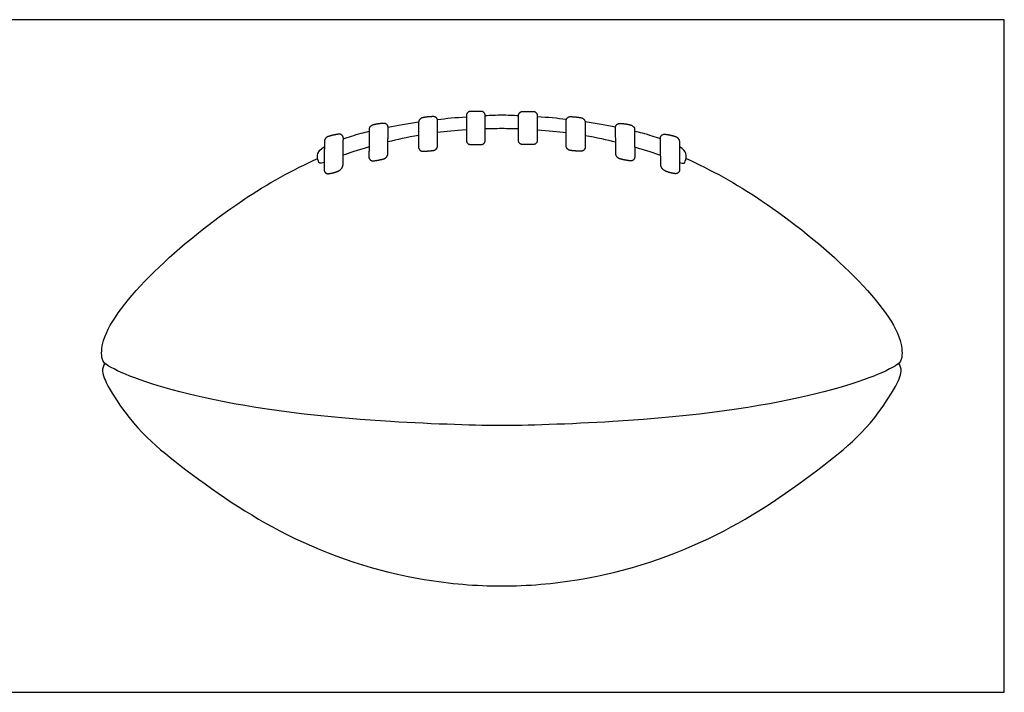
# Model space of a CAD drawing. Units: feet. Extents: x 0 to 3.36, y -1.94 to 0.8.
# Drawn here: x 2.19 to 3.36, y 0 to 0.8 of the extents above; entities that cross this region are included whole.
import ezdxf

# ---------------------------------------------------------------- set-up
doc = ezdxf.new("R2010")
doc.units = ezdxf.units.FT
doc.header["$MEASUREMENT"] = 0
doc.layers.add('2D$AG-SPORTS', color=7, linetype='Continuous', true_color=0x66ccff)
doc.layers.add('2D$X-VPRT', color=6, linetype='Continuous', true_color=0xff00ff)

msp = doc.modelspace()

# ---------------------------------------------------------------- linework, layer by layer
at = {"layer": '2D$AG-SPORTS'}
for points in [[(2.7269, 0.6516), (2.7221, 0.6516), (2.7221, 0.6565), (2.7221, 0.6713), (2.7221, 0.6861), (2.7221, 0.691), (2.7269, 0.691), (2.7333, 0.691), (2.7396, 0.691), (2.7444, 0.691), (2.7444, 0.6861), (2.7444, 0.6713), (2.7444, 0.6565), (2.7444, 0.6516), (2.7396, 0.6516), (2.7333, 0.6516), (2.7269, 0.6516)], [(2.8015, 0.6516), (2.8063, 0.6516), (2.8063, 0.6565), (2.8063, 0.6713), (2.8063, 0.6861), (2.8063, 0.691), (2.8015, 0.691), (2.7952, 0.691), (2.7889, 0.691), (2.784, 0.691), (2.784, 0.6861), (2.784, 0.6713), (2.784, 0.6565), (2.784, 0.6516), (2.7889, 0.6516), (2.7952, 0.6516), (2.8015, 0.6516)], [(2.67, 0.6437), (2.6652, 0.6437), (2.6652, 0.6485), (2.6652, 0.6634), (2.6652, 0.6782), (2.6652, 0.6824), (2.67, 0.6835), (2.6766, 0.6848), (2.6829, 0.6848), (2.6878, 0.6848), (2.6878, 0.6799), (2.6875, 0.6634), (2.6876, 0.6495), (2.6876, 0.6455), (2.6828, 0.6446), (2.6763, 0.6437), (2.67, 0.6437)], [(2.8584, 0.6437), (2.8633, 0.6437), (2.8633, 0.6485), (2.8633, 0.6634), (2.8633, 0.6782), (2.8633, 0.6824), (2.8584, 0.6835), (2.8518, 0.6848), (2.8455, 0.6848), (2.8407, 0.6848), (2.8407, 0.6799), (2.8409, 0.6634), (2.8408, 0.6495), (2.8408, 0.6455), (2.8457, 0.6446), (2.8521, 0.6437), (2.8584, 0.6437)], [(2.6109, 0.6321), (2.6061, 0.6321), (2.6061, 0.6369), (2.6064, 0.6553), (2.6064, 0.6701), (2.6059, 0.6734), (2.6112, 0.6749), (2.6178, 0.6767), (2.6242, 0.6767), (2.629, 0.6767), (2.629, 0.6718), (2.6287, 0.6553), (2.6287, 0.6408), (2.6286, 0.6358), (2.6239, 0.6346), (2.6173, 0.6328), (2.6109, 0.6321)], [(2.9175, 0.6321), (2.9223, 0.6321), (2.9223, 0.6369), (2.9221, 0.6553), (2.9221, 0.6701), (2.9225, 0.6734), (2.9172, 0.6749), (2.9106, 0.6767), (2.9043, 0.6767), (2.8994, 0.6767), (2.8994, 0.6718), (2.8997, 0.6553), (2.8997, 0.6408), (2.8999, 0.6358), (2.9046, 0.6346), (2.9112, 0.6328), (2.9175, 0.6321)], [(2.5576, 0.6169), (2.5528, 0.6169), (2.5528, 0.6218), (2.5531, 0.6401), (2.5531, 0.6549), (2.553, 0.6593), (2.5571, 0.6609), (2.5637, 0.6632), (2.5708, 0.664), (2.5757, 0.664), (2.5757, 0.6592), (2.5754, 0.6426), (2.5753, 0.6276), (2.5753, 0.6228), (2.5702, 0.6203), (2.5639, 0.6176), (2.5576, 0.6169)], [(2.9708, 0.6169), (2.9757, 0.6169), (2.9757, 0.6218), (2.9754, 0.6401), (2.9754, 0.6549), (2.9755, 0.6593), (2.9714, 0.6609), (2.9648, 0.6632), (2.9576, 0.664), (2.9528, 0.664), (2.9528, 0.6592), (2.9531, 0.6426), (2.9532, 0.6276), (2.9532, 0.6228), (2.9582, 0.6203), (2.9645, 0.6176), (2.9708, 0.6169)]]:
    msp.add_rational_spline(points, [1, 0.707106781186, 1, 1, 1, 0.707106781186, 1, 1, 1, 0.707106781187, 1, 1, 1, 0.707106781187, 1, 1, 1], degree=2, knots=[0, 0, 0, 0.0076181, 0.0076181, 0.0372581, 0.0372581, 0.0448762, 0.0448762, 0.0575044, 0.0575044, 0.0651225, 0.0651225, 0.0947625, 0.0947625, 0.1023806, 0.1023806, 0.1150088, 0.1150088, 0.1150088], dxfattribs=at)
for points in [[(2.6875, 0.6815), (2.6982, 0.6827), (2.7093, 0.6838), (2.7221, 0.6846)], [(2.8409, 0.6815), (2.8302, 0.6827), (2.8192, 0.6838), (2.8063, 0.6846)], [(2.629, 0.6724), (2.6398, 0.6746), (2.6519, 0.6767), (2.6652, 0.6786)], [(2.7221, 0.669), (2.7084, 0.6682), (2.6977, 0.6671), (2.6876, 0.6658)], [(2.8063, 0.669), (2.8201, 0.6682), (2.8308, 0.6671), (2.8408, 0.6658)], [(2.8995, 0.6724), (2.8886, 0.6746), (2.8766, 0.6767), (2.8632, 0.6786)], [(2.6652, 0.6625), (2.6515, 0.6601), (2.6394, 0.6575), (2.6288, 0.6548)], [(2.8633, 0.6625), (2.8769, 0.6601), (2.889, 0.6575), (2.8997, 0.6548)]]:
    msp.add_open_spline(points, degree=3, dxfattribs=at)
for points, knots in [([(2.7444, 0.6861), (2.7505, 0.6866), (2.758, 0.6868), (2.7642, 0.6868), (2.7704, 0.6868), (2.7779, 0.6866), (2.784, 0.6861)], [0.45660946, 0.45660946, 0.45660946, 0.45660946, 0.47347886, 0.47347886, 0.47347886, 0.49034827, 0.49034827, 0.49034827, 0.49034827]), ([(2.784, 0.6701), (2.7792, 0.6703), (2.7718, 0.6705), (2.7642, 0.6705), (2.7566, 0.6705), (2.7493, 0.6703), (2.7444, 0.6701)], [-0.00590409, -0.00590409, -0.00590409, -0.00590409, 0, 0, 0, 0.00590409, 0.00590409, 0.00590409, 0.00590409]), ([(2.5757, 0.6585), (2.5817, 0.6606), (2.5914, 0.6636), (2.6031, 0.6666), (2.6064, 0.6674)], [0.32942489, 0.32942489, 0.32942489, 0.32942489, 0.35510915, 0.36434619, 0.36434619, 0.36434619, 0.36434619]), ([(2.9528, 0.6585), (2.9467, 0.6606), (2.937, 0.6636), (2.9253, 0.6666), (2.9221, 0.6674)], [0.32942489, 0.32942489, 0.32942489, 0.32942489, 0.35510915, 0.36434619, 0.36434619, 0.36434619, 0.36434619]), ([(2.5529, 0.6302), (2.5477, 0.6286), (2.5458, 0.6308), (2.544, 0.6405), (2.5482, 0.646), (2.553, 0.6489)], [0.1238338, 0.1238338, 0.1238338, 0.1238338, 0.1775546, 0.2367394, 0.284256, 0.284256, 0.284256, 0.284256]), ([(2.6063, 0.6487), (2.6059, 0.6486), (2.5927, 0.6447), (2.5828, 0.6414), (2.5754, 0.6388)], [0.05857548, 0.05857548, 0.05857548, 0.05857548, 0.05918486, 0.0831889, 0.0831889, 0.0831889, 0.0831889]), ([(2.9222, 0.6487), (2.9225, 0.6486), (2.9358, 0.6447), (2.9457, 0.6414), (2.9531, 0.6388)], [0.05857548, 0.05857548, 0.05857548, 0.05857548, 0.05918486, 0.0831889, 0.0831889, 0.0831889, 0.0831889]), ([(2.9756, 0.6302), (2.9807, 0.6286), (2.9827, 0.6308), (2.9845, 0.6405), (2.9802, 0.646), (2.9754, 0.6489)], [0.1238338, 0.1238338, 0.1238338, 0.1238338, 0.1775546, 0.2367394, 0.284256, 0.284256, 0.284256, 0.284256]), ([(2.9833, 0.6349), (3.0128, 0.6219), (3.1135, 0.5659), (3.24, 0.4492), (3.2408, 0.3941), (3.2103, 0.3726), (3.0721, 0.3255), (2.7888, 0.3173), (2.7642, 0.3172), (2.7397, 0.3173), (2.4563, 0.3255), (2.3181, 0.3726), (2.2876, 0.3941), (2.2885, 0.4492), (2.4149, 0.5659), (2.5157, 0.6219), (2.5452, 0.6349)], [0.3628099, 0.3628099, 0.3628099, 0.3628099, 0.3880752, 0.449012, 0.4611006, 0.4728849, 0.5881696, 0.6171118, 0.6171118, 0.6171118, 0.6460541, 0.7613388, 0.7731231, 0.7852117, 0.8461485, 0.8714138, 0.8714138, 0.8714138, 0.8714138]), ([(2.2927, 0.3908), (2.29, 0.3886), (2.2877, 0.3799), (2.3176, 0.3218), (2.387, 0.2629), (2.511, 0.1778), (2.6452, 0.1341), (2.7333, 0.1265), (2.7642, 0.1265), (2.7951, 0.1265), (2.8833, 0.1341), (3.0175, 0.1778), (3.1414, 0.2629), (3.2109, 0.3218), (3.2407, 0.3799), (3.2385, 0.3886), (3.2357, 0.3908)], [0, 0, 0, 0, 0.0027182, 0.0072799, 0.0422501, 0.0867703, 0.1371122, 0.1643102, 0.1643102, 0.1643102, 0.1915083, 0.2418501, 0.2863704, 0.3213405, 0.3259022, 0.3286204, 0.3286204, 0.3286204, 0.3286204])]:
    msp.add_open_spline(points, degree=3, knots=knots, dxfattribs=at)
at = {"layer": '2D$X-VPRT'}
msp.add_lwpolyline([(0, 0), (3.3618, 0), (3.3618, 0.8001), (0, 0.8001)], close=True, dxfattribs=at)

doc.saveas('drawing.dxf')
